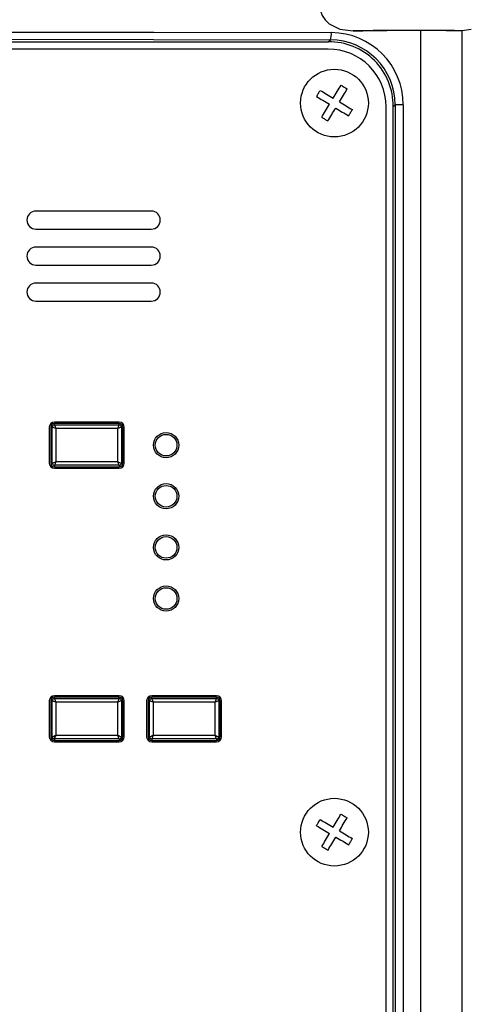
# Model space of a CAD drawing. Extents: x 36 to 2906, y 36 to 2045.
# Drawn here: x 2615 to 2678, y 751 to 888 of the extents above; entities that cross this region are included whole.
import ezdxf

# ---------------------------------------------------------------- set-up
doc = ezdxf.new("R2010")
doc.units = 0
doc.header["$LTSCALE"] = 7
doc.linetypes.add('SLD-SOLID', pattern=[0])
doc.layers.add('CAM', color=1, linetype='SLD-SOLID')

msp = doc.modelspace()

# ---------------------------------------------------------------- linework, layer by layer
at = {"layer": 'CAM', "color": 1, "linetype": 'SLD-SOLID'}
for p, q in [((2661.32, 886.1), (2662.66, 886.12)), ((2670.65, 886.14), (2670.65, 433.03)), ((2674.21, 886.16), (2675.4, 886.14)), ((2675.4, 886.14), (2676.46, 886.17)), ((2676.46, 886.17), (2677.72, 886.37)), ((2676.46, 433), (2676.46, 886.17)), ((2657.89, 884.58), (2658.18, 884.87)), ((2510.59, 884.58), (2657.89, 884.58)), ((2657.89, 883.58), (2510.59, 883.58)), ((2665.89, 471.58), (2665.89, 875.58)), ((2666.89, 875.59), (2667.16, 875.85)), ((2666.89, 471.58), (2666.89, 875.59)), ((2668.29, 875.85), (2667.16, 875.85)), ((2667.16, 875.85), (2667.16, 471.32)), ((2668.29, 875.85), (2668.29, 471.32)), ((2633.34, 861.08), (2617.34, 861.08)), ((2617.34, 858.58), (2633.34, 858.58)), ((2633.34, 856.08), (2617.34, 856.08)), ((2617.34, 853.58), (2633.34, 853.58)), ((2633.34, 851.08), (2617.34, 851.08)), ((2617.34, 848.58), (2633.34, 848.58)), ((2628.89, 831.78), (2619.89, 831.78)), ((2619.89, 831.38), (2619.89, 831.58)), ((2628.89, 831.58), (2619.89, 831.58)), ((2619.89, 831.38), (2628.89, 831.38)), ((2628.89, 831.38), (2628.89, 831.58)), ((2619.19, 831.08), (2619.19, 826.08)), ((2619.59, 831.08), (2619.39, 831.08)), ((2619.39, 831.08), (2619.39, 826.08)), ((2619.59, 826.08), (2619.59, 831.08)), ((2620.09, 830.88), (2620.09, 826.29)), ((2628.69, 830.88), (2620.09, 830.88)), ((2628.69, 826.29), (2628.69, 830.88)), ((2629.19, 831.08), (2629.19, 826.08)), ((2629.19, 831.08), (2629.39, 831.08)), ((2629.39, 826.08), (2629.39, 831.08)), ((2629.59, 826.08), (2629.59, 831.08)), ((2619.59, 826.08), (2619.39, 826.08)), ((2620.09, 826.29), (2628.69, 826.29)), ((2629.19, 826.08), (2629.39, 826.08)), ((2628.89, 825.79), (2619.89, 825.79)), ((2619.89, 825.79), (2619.89, 825.58)), ((2619.89, 825.58), (2628.89, 825.58)), ((2619.89, 825.38), (2628.89, 825.38)), ((2628.89, 825.79), (2628.89, 825.58)), ((2628.89, 793.78), (2619.89, 793.78)), ((2619.89, 793.38), (2619.89, 793.58)), ((2628.89, 793.58), (2619.89, 793.58)), ((2619.89, 793.38), (2628.89, 793.38)), ((2628.89, 793.38), (2628.89, 793.58)), ((2642.39, 793.78), (2633.39, 793.78)), ((2633.39, 793.38), (2633.39, 793.58)), ((2642.39, 793.58), (2633.39, 793.58)), ((2633.39, 793.38), (2642.39, 793.38)), ((2642.39, 793.38), (2642.39, 793.58)), ((2619.19, 793.08), (2619.19, 788.08)), ((2619.59, 793.08), (2619.39, 793.08)), ((2619.39, 793.08), (2619.39, 788.08)), ((2619.59, 788.08), (2619.59, 793.08)), ((2620.09, 792.88), (2620.09, 788.29)), ((2628.69, 792.88), (2620.09, 792.88)), ((2628.69, 788.29), (2628.69, 792.88)), ((2629.19, 793.08), (2629.19, 788.08)), ((2629.19, 793.08), (2629.39, 793.08)), ((2629.39, 788.08), (2629.39, 793.08)), ((2629.59, 788.08), (2629.59, 793.08)), ((2632.69, 793.08), (2632.69, 788.08)), ((2633.09, 793.08), (2632.89, 793.08)), ((2632.89, 793.08), (2632.89, 788.08)), ((2633.09, 788.08), (2633.09, 793.08)), ((2633.59, 792.88), (2633.59, 788.29)), ((2642.19, 792.88), (2633.59, 792.88)), ((2642.19, 788.29), (2642.19, 792.88)), ((2642.69, 793.08), (2642.69, 788.08)), ((2642.69, 793.08), (2642.89, 793.08)), ((2642.89, 788.08), (2642.89, 793.08)), ((2643.09, 788.08), (2643.09, 793.08)), ((2619.59, 788.08), (2619.39, 788.08)), ((2628.89, 787.79), (2619.89, 787.79)), ((2619.89, 787.79), (2619.89, 787.58)), ((2620.09, 788.29), (2628.69, 788.29)), ((2628.89, 787.79), (2628.89, 787.58)), ((2629.19, 788.08), (2629.39, 788.08)), ((2633.09, 788.08), (2632.89, 788.08)), ((2642.39, 787.79), (2633.39, 787.79)), ((2633.39, 787.79), (2633.39, 787.58)), ((2633.59, 788.29), (2642.19, 788.29)), ((2642.39, 787.79), (2642.39, 787.58)), ((2642.69, 788.08), (2642.89, 788.08)), ((2619.89, 787.58), (2628.89, 787.58)), ((2619.89, 787.38), (2628.89, 787.38)), ((2633.39, 787.58), (2642.39, 787.58)), ((2633.39, 787.38), (2642.39, 787.38))]:
    msp.add_line(p, q, dxfattribs=at)
at = {"layer": 'CAM', "color": 1, "linetype": 'SLD-SOLID', "flags": 128}
for points in [[(2661.32, 893.06), (2659.48, 892.82), (2657.98, 892.06), (2657.43, 891.53), (2657.03, 890.91), (2656.79, 890.25), (2656.71, 889.58), (2656.79, 888.91), (2657.03, 888.26), (2657.44, 887.64), (2657.99, 887.11), (2659.49, 886.35), (2661.32, 886.11)], [(2670.65, 886.14), (2669.84, 886.14), (2666, 886.12), (2663.67, 886.12), (2662.11, 886.11), (2661.62, 886.11), (2661.32, 886.11)], [(2675.4, 886.14), (2673.16, 886.15), (2670.65, 886.14)], [(2510.18, 885.87), (2534.79, 885.92), (2559.5, 885.94), (2584.24, 885.95), (2608.98, 885.94), (2633.69, 885.92), (2658.3, 885.87)], [(2510.3, 884.87), (2534.85, 884.92), (2559.51, 884.94), (2584.24, 884.95), (2608.97, 884.94), (2633.63, 884.92), (2658.18, 884.87)], [(2658.57, 876.77), (2658.71, 877), (2658.85, 877.23), (2658.99, 877.46), (2659.12, 877.69), (2659.26, 877.92), (2659.39, 878.14), (2659.52, 878.36), (2659.65, 878.57)], [(2659.43, 876.26), (2659.57, 876.49), (2659.7, 876.72), (2659.84, 876.95), (2659.98, 877.18), (2660.11, 877.4), (2660.25, 877.62), (2660.38, 877.84), (2660.51, 878.05)], [(2659.65, 878.57), (2659.76, 878.51), (2659.87, 878.44), (2659.97, 878.38), (2660.08, 878.31), (2660.19, 878.25), (2660.29, 878.18), (2660.4, 878.12), (2660.51, 878.05)], [(2656.25, 877), (2656.32, 877.1), (2656.38, 877.21), (2656.45, 877.32), (2656.51, 877.43), (2656.58, 877.53), (2656.64, 877.64), (2656.71, 877.75), (2656.77, 877.85)], [(2656.25, 877), (2656.47, 876.87), (2656.69, 876.74), (2656.91, 876.6), (2657.13, 876.47), (2657.36, 876.33), (2657.59, 876.19), (2657.82, 876.05), (2658.05, 875.91)], [(2656.77, 877.85), (2656.98, 877.72), (2657.2, 877.59), (2657.42, 877.46), (2657.65, 877.32), (2657.88, 877.19), (2658.11, 877.05), (2658.34, 876.91), (2658.57, 876.77)], [(2656.97, 874.12), (2657.1, 874.33), (2657.23, 874.55), (2657.36, 874.77), (2657.5, 874.99), (2657.64, 875.22), (2657.77, 875.45), (2657.91, 875.68), (2658.05, 875.91)], [(2657.83, 873.6), (2657.96, 873.81), (2658.09, 874.03), (2658.22, 874.25), (2658.36, 874.48), (2658.49, 874.71), (2658.63, 874.94), (2658.77, 875.17), (2658.91, 875.4)], [(2658.91, 875.4), (2659.14, 875.26), (2659.37, 875.12), (2659.6, 874.98), (2659.83, 874.84), (2660.05, 874.71), (2660.28, 874.58), (2660.49, 874.44), (2660.71, 874.32)], [(2659.43, 876.26), (2659.66, 876.12), (2659.89, 875.98), (2660.12, 875.84), (2660.35, 875.7), (2660.57, 875.57), (2660.79, 875.43), (2661.01, 875.3), (2661.22, 875.17)], [(2660.71, 874.32), (2660.77, 874.42), (2660.84, 874.53), (2660.9, 874.64), (2660.97, 874.74), (2661.03, 874.85), (2661.1, 874.96), (2661.16, 875.07), (2661.22, 875.17)], [(2656.97, 874.12), (2657.08, 874.05), (2657.18, 873.99), (2657.29, 873.92), (2657.4, 873.86), (2657.51, 873.79), (2657.61, 873.73), (2657.72, 873.66), (2657.83, 873.6)], [(2658.56, 775.52), (2658.7, 775.75), (2658.84, 775.99), (2658.97, 776.22), (2659.11, 776.44), (2659.24, 776.67), (2659.37, 776.89), (2659.5, 777.11), (2659.63, 777.33)], [(2659.42, 775.01), (2659.56, 775.25), (2659.7, 775.48), (2659.83, 775.71), (2659.97, 775.94), (2660.1, 776.16), (2660.23, 776.39), (2660.36, 776.61), (2660.49, 776.82)], [(2659.63, 777.33), (2659.74, 777.27), (2659.84, 777.2), (2659.95, 777.14), (2660.06, 777.08), (2660.17, 777.01), (2660.27, 776.95), (2660.38, 776.88), (2660.49, 776.82)], [(2656.25, 775.72), (2656.31, 775.83), (2656.37, 775.94), (2656.44, 776.05), (2656.5, 776.15), (2656.56, 776.26), (2656.63, 776.37), (2656.69, 776.48), (2656.75, 776.58)], [(2656.25, 775.72), (2656.46, 775.6), (2656.68, 775.47), (2656.9, 775.34), (2657.13, 775.2), (2657.36, 775.07), (2657.59, 774.93), (2657.82, 774.8), (2658.05, 774.66)], [(2656.75, 776.58), (2656.97, 776.46), (2657.19, 776.33), (2657.41, 776.2), (2657.64, 776.06), (2657.87, 775.93), (2658.1, 775.79), (2658.33, 775.66), (2658.56, 775.52)], [(2656.99, 772.85), (2657.12, 773.06), (2657.25, 773.28), (2657.38, 773.51), (2657.51, 773.73), (2657.64, 773.96), (2657.78, 774.19), (2657.92, 774.42), (2658.05, 774.66)], [(2657.85, 772.34), (2657.98, 772.56), (2658.11, 772.78), (2658.24, 773), (2658.37, 773.23), (2658.51, 773.45), (2658.64, 773.68), (2658.78, 773.92), (2658.92, 774.15)], [(2658.92, 774.15), (2659.15, 774.01), (2659.38, 773.88), (2659.61, 773.74), (2659.84, 773.61), (2660.07, 773.47), (2660.29, 773.34), (2660.51, 773.21), (2660.73, 773.08)], [(2659.42, 775.01), (2659.66, 774.87), (2659.89, 774.74), (2660.12, 774.6), (2660.35, 774.47), (2660.57, 774.33), (2660.8, 774.2), (2661.02, 774.07), (2661.23, 773.95)], [(2660.73, 773.08), (2660.79, 773.19), (2660.85, 773.3), (2660.92, 773.41), (2660.98, 773.52), (2661.04, 773.62), (2661.11, 773.73), (2661.17, 773.84), (2661.23, 773.95)], [(2656.99, 772.85), (2657.1, 772.78), (2657.2, 772.72), (2657.31, 772.66), (2657.42, 772.59), (2657.53, 772.53), (2657.64, 772.47), (2657.74, 772.4), (2657.85, 772.34)]]:
    msp.add_lwpolyline(points, dxfattribs=at)
at = {"layer": 'CAM', "color": 1, "linetype": 'SLD-SOLID'}
for centre, radius in [((2658.74, 876.08), 4.7), ((2635.39, 828.58), 1.75), ((2635.39, 828.58), 1.5), ((2635.39, 821.48), 1.75), ((2635.39, 821.48), 1.5), ((2635.39, 814.38), 1.75), ((2635.39, 814.38), 1.5), ((2635.39, 807.28), 1.75), ((2635.39, 807.28), 1.5), ((2658.74, 774.83), 4.7)]:
    msp.add_circle(centre, radius, dxfattribs=at)
for centre, radius, start, end in [((2669.95, 388.46), 497.72, 89.5094, 90.8385), ((2656.1, 885.64), 2.21, 339.8164, 6.1087), ((2658.14, 875.86), 9.01, 359.9398, 89.7654), ((2658.27, 875.85), 10.02, 0.0145, 89.8158), ((2658, 875.7), 8.89, 359.2742, 90.7254), ((2657.89, 875.58), 8, 0, 90), ((2617.34, 859.83), 1.25, 90, 270), ((2633.34, 859.83), 1.25, 270, 90), ((2617.34, 854.83), 1.25, 90, 270), ((2633.34, 854.83), 1.25, 270, 90), ((2617.34, 849.83), 1.25, 90, 270), ((2633.34, 849.83), 1.25, 270, 90), ((2619.89, 831.08), 0.7, 90, 180), ((2619.89, 831.08), 0.5, 90, 180), ((2619.89, 831.08), 0.299, 90.0179, 179.9814), ((2643.23, 840.47), 25.04, 201.2683, 202.5009), ((2605.54, 840.47), 25.06, 337.4997, 338.7315), ((2628.89, 831.08), 0.7, 0, 90), ((2628.89, 831.08), 0.5, 0, 90), ((2628.89, 831.08), 0.299, 0.0177, 89.9831), ((2610.53, 807.81), 24.97, 67.4978, 68.7339), ((2638.26, 807.78), 25.01, 111.2671, 112.5014), ((2619.89, 826.08), 0.7, 180, 270), ((2619.89, 826.08), 0.5, 180, 270), ((2610.56, 849.29), 24.9, 291.2643, 292.5041), ((2619.89, 826.08), 0.299, 180.0169, 269.9809), ((2643.16, 816.73), 24.97, 157.4979, 158.7342), ((2638.21, 849.28), 24.89, 247.4956, 248.7359), ((2605.57, 816.71), 25.02, 21.267, 22.5006), ((2628.89, 826.08), 0.299, 270.0181, 359.984), ((2628.89, 826.08), 0.5, 270, 0), ((2628.89, 826.08), 0.7, 270, 0), ((2619.89, 793.08), 0.7, 90, 180), ((2619.89, 793.08), 0.5, 90, 180), ((2619.89, 793.08), 0.299, 90.015, 179.9843), ((2643.23, 802.47), 25.04, 201.2683, 202.5009), ((2605.54, 802.47), 25.06, 337.4997, 338.7315), ((2628.89, 793.08), 0.7, 0, 90), ((2628.89, 793.08), 0.5, 0, 90), ((2628.89, 793.08), 0.299, 0.0148, 89.9859), ((2633.39, 793.08), 0.7, 90, 180), ((2633.39, 793.08), 0.5, 90, 180), ((2633.39, 793.08), 0.299, 90.0141, 179.9852), ((2656.74, 802.47), 25.06, 201.2685, 202.5003), ((2619.02, 802.48), 25.08, 337.5002, 338.731), ((2642.39, 793.08), 0.7, 0, 90), ((2642.39, 793.08), 0.5, 0, 90), ((2642.39, 793.08), 0.299, 0.0155, 89.9852), ((2610.57, 769.91), 24.87, 67.4952, 68.7364), ((2638.22, 769.87), 24.91, 111.2646, 112.5039), ((2624.06, 769.89), 24.89, 67.4956, 68.7359), ((2651.72, 769.88), 24.9, 111.2643, 112.5042), ((2619.89, 788.08), 0.7, 180, 270), ((2619.89, 788.08), 0.5, 180, 270), ((2610.51, 811.41), 25.03, 291.2684, 292.5014), ((2619.89, 788.08), 0.299, 180.0171, 269.9836), ((2643.19, 778.72), 25.01, 157.4985, 158.7329), ((2605.55, 778.7), 25.04, 21.2677, 22.5005), ((2638.27, 811.4), 25.02, 247.4982, 248.7318), ((2628.89, 788.08), 0.299, 270.0155, 359.9838), ((2628.89, 788.08), 0.5, 270, 0), ((2628.89, 788.08), 0.7, 270, 0), ((2633.39, 788.08), 0.7, 180, 270), ((2633.39, 788.08), 0.5, 180, 270), ((2624.01, 811.42), 25.04, 291.2687, 292.5013), ((2633.39, 788.08), 0.299, 180.0162, 269.9845), ((2656.71, 778.71), 25.02, 157.499, 158.7328), ((2619.03, 778.69), 25.06, 21.2682, 22.5), ((2651.76, 811.4), 25.02, 247.498, 248.732), ((2642.39, 788.08), 0.299, 270.0162, 359.9831), ((2642.39, 788.08), 0.5, 270, 0), ((2642.39, 788.08), 0.7, 270, 0)]:
    msp.add_arc(centre, radius, start, end, dxfattribs=at)

doc.saveas('drawing.dxf')
